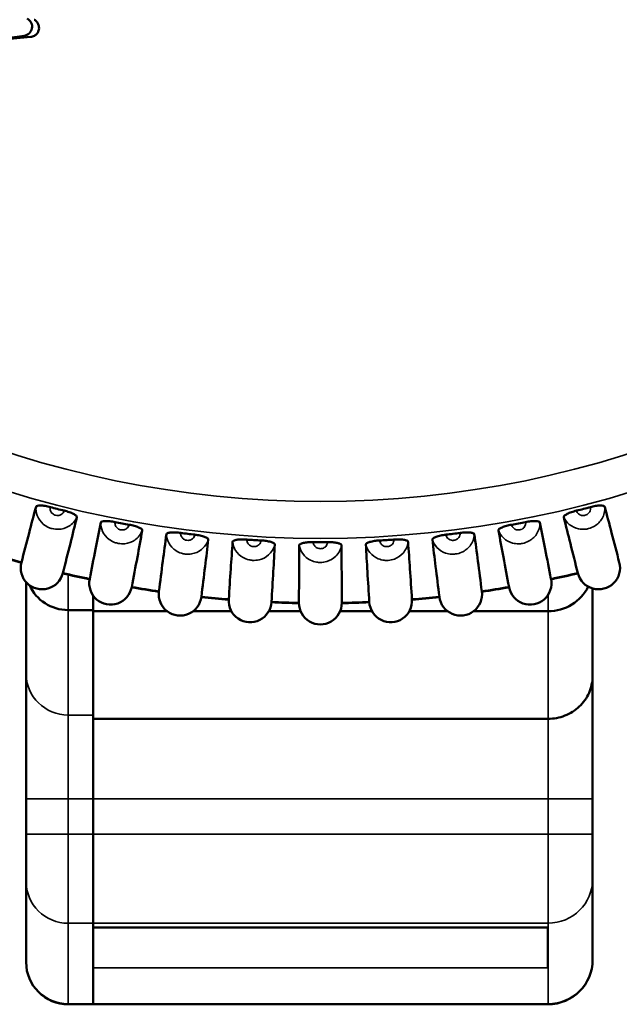
# Model space of a CAD drawing. Units: millimetres. Extents: x 6 to 273, y 3 to 213.
# Drawn here: x 42 to 53, y 85 to 103 of the extents above; entities that cross this region are included whole.
import ezdxf

# ---------------------------------------------------------------- set-up
doc = ezdxf.new("R2010")
doc.units = ezdxf.units.MM
doc.header["$LTSCALE"] = 0.5
for name, color, linetype, lineweight in [('Dimension {c3}', 7, 'Continuous', 25), ('Visible Narrow {c3}', 7, 'Continuous', 35), ('Visible {c3}', 7, 'Continuous', 50)]:
    doc.layers.add(name, color=color, linetype=linetype, lineweight=lineweight)
doc.styles.add('Dim Text {c3}', font='TAHOMA.TTF')
doc.dimstyles.new('OD mm[in] {c3 - mm[in]}', dxfattribs={"dimscale": 0.5, "dimtxt": 3.175, "dimasz": 2.5, "dimexe": 3.175, "dimexo": 1.6002, "dimgap": 0.8, "dimtad": 0, "dimtih": 1, "dimtoh": 1, "dimdec": 1, "dimrnd": 1e-08, "dimzin": 4, "dimdsep": 46, "dimtxsty": 'Dim Text {c3}', "dimcen": 0.09, "dimdle": 10, "dimclrd": 176, "dimclre": 176, "dimclrt": 176, "dimadec": 1, "dimazin": 1, "dimtfac": 1.43937, "dimtofl": 0, "dimtmove": 0, "dimatfit": 3, "dimfxl": 1, "dimtolj": 1, "dimtzin": 4, "dimlwd": -1, "dimlwe": -1, "dimarcsym": 0})

# ---------------------------------------------------------------- blocks, each defined once
blk = doc.blocks.new('*D5')
at = {"layer": 'Defpoints', "color": 0}
for p in [(50.375, 131.773), (44.067, 92.385)]:
    blk.add_point(p, dxfattribs=at)
at = {"layer": 'Dimension {c3}', "color": 176}
for p, q in [((54.112, 155.105), (50.572, 133.007)), ((57.676, 155.105), (54.112, 155.105)), ((47.176, 112.079), (47.266, 112.079)), ((47.221, 112.034), (47.221, 112.124))]:
    blk.add_line(p, q, dxfattribs=at)
blk.add_solid([(50.367, 133.04), (50.778, 132.974), (50.375, 131.773)], dxfattribs=at)
at = {"layer": 'Dimension {c3}', "color": 176, "insert": (63.673, 157.515), "char_height": 1.5875, "attachment_point": 2, "style": 'Dim Text {c3}'}
blk.add_mtext('\\A1; ∅40 mm\\P[1 37/64 in]', dxfattribs=at)
blk = doc.blocks.new('*D15')
at = {"layer": 'Defpoints', "color": 0}
for p in [(48.983, 139.831), (17.696, 90.079), (31.696, 90.079)]:
    blk.add_point(p, dxfattribs=at)
at = {"layer": 'Dimension {c3}', "color": 176}
for p, q in [((48.183, 139.831), (16.108, 139.831)), ((17.696, 138.581), (17.696, 117.734)), ((17.696, 91.329), (17.696, 112.175)), ((30.896, 90.079), (16.108, 90.079))]:
    blk.add_line(p, q, dxfattribs=at)
for points in [[(17.487, 138.581), (17.904, 138.581), (17.696, 139.831)], [(17.487, 91.329), (17.904, 91.329), (17.696, 90.079)]]:
    blk.add_solid(points, dxfattribs=at)
at = {"layer": 'Dimension {c3}', "color": 176, "insert": (17.696, 117.334), "char_height": 1.5875, "attachment_point": 2, "style": 'Dim Text {c3}'}
blk.add_mtext('\\A1; 49.8 mm\\P[1 61/64 in]', dxfattribs=at)

msp = doc.modelspace()

# ---------------------------------------------------------------- linework, layer by layer
at = {"layer": 'Visible Narrow {c3}'}
for p, q in [((42.728, 92.015), (42.728, 92.647)), ((51.278, 92.289), (51.278, 91.996)), ((42.728, 90.144), (42.728, 92.015)), ((51.278, 91.996), (51.278, 90.076)), ((42.728, 88.653), (42.728, 90.144)), ((42.728, 90.144), (43.172, 90.144)), ((51.278, 90.076), (51.278, 88.653)), ((42.728, 88.653), (41.978, 88.653)), ((42.728, 88.018), (42.728, 88.653)), ((42.728, 88.653), (43.172, 88.653)), ((51.278, 88.653), (43.172, 88.653)), ((51.278, 88.653), (52.072, 88.653)), ((51.278, 88.653), (51.278, 88.018)), ((42.728, 88.018), (41.978, 88.018)), ((42.728, 88.018), (42.728, 86.433)), ((42.728, 88.018), (43.172, 88.018)), ((51.278, 88.018), (43.172, 88.018)), ((51.278, 88.018), (52.072, 88.018)), ((51.278, 86.434), (51.278, 88.018)), ((42.728, 84.998), (42.728, 86.433)), ((42.728, 86.433), (43.172, 86.433)), ((51.278, 86.434), (43.172, 86.434)), ((51.272, 86.364), (43.172, 86.364)), ((51.278, 86.434), (51.278, 84.998)), ((43.172, 85.636), (51.272, 85.636)), ((42.728, 84.998), (42.728, 84.988)), ((43.172, 84.998), (42.728, 84.998)), ((51.278, 84.998), (43.172, 84.998)), ((51.278, 84.988), (51.278, 84.998))]:
    msp.add_line(p, q, dxfattribs=at)
for radius in [18.786, 18.126]:
    msp.add_circle((47.221, 112.079), radius, dxfattribs=at)
for centre, major_axis, ratio, start_param, end_param in [((42.728, 90.88), (-0.75, 0), 0.981091, 0, 1.570796), ((42.728, 87.176), (-0.75, 0), 0.990268, 0, 1.570796), ((51.278, 87.22), (0.794, 0), 0.990268, 4.712389, 6.283185), ((42.728, 85.741), (-0.75, 0), 0.990268, 0, 1.570796), ((51.278, 85.784), (0.794, 0), 0.990268, 4.712389, 6.283185)]:
    msp.add_ellipse(centre, major_axis=major_axis, ratio=ratio, start_param=start_param, end_param=end_param, dxfattribs=at)
for points, knots in [([(42.154, 93.858), (42.149, 93.803), (42.158, 93.748), (42.2, 93.638), (42.238, 93.587), (42.312, 93.524), (42.344, 93.504), (42.398, 93.48), (42.42, 93.472), (42.479, 93.457), (42.518, 93.453), (42.618, 93.457), (42.681, 93.474), (42.798, 93.544), (42.852, 93.602), (42.883, 93.671)], [-0.03671904, -0.03671904, -0.03671904, -0.03671904, -0.03170951, -0.03170951, -0.02554109, -0.02554109, -0.02168583, -0.02168583, -0.01927629, -0.01927629, -0.01522207, -0.01522207, -0.0087353, -0.0087353, -0.00183355, -0.00183355, -0.00183355, -0.00183355]), ([(42.655, 93.787), (42.648, 93.76), (42.629, 93.735), (42.587, 93.708), (42.565, 93.702), (42.53, 93.7), (42.516, 93.701), (42.495, 93.707), (42.488, 93.71), (42.468, 93.718), (42.457, 93.725), (42.432, 93.748), (42.42, 93.765), (42.405, 93.806), (42.404, 93.829), (42.409, 93.851)], [0.00018263, 0.00018263, 0.00018263, 0.00018263, 0.0087353, 0.0087353, 0.01522207, 0.01522207, 0.01927629, 0.01927629, 0.02168583, 0.02168583, 0.02554109, 0.02554109, 0.03170951, 0.03170951, 0.03836996, 0.03836996, 0.03836996, 0.03836996]), ([(51.559, 93.671), (51.581, 93.621), (51.615, 93.576), (51.705, 93.501), (51.763, 93.474), (51.858, 93.455), (51.895, 93.453), (51.955, 93.457), (51.978, 93.461), (52.036, 93.476), (52.072, 93.491), (52.159, 93.543), (52.206, 93.589), (52.275, 93.707), (52.294, 93.783), (52.288, 93.858)], [-0.03671904, -0.03671904, -0.03671904, -0.03671904, -0.03170951, -0.03170951, -0.02554109, -0.02554109, -0.02168583, -0.02168583, -0.01927629, -0.01927629, -0.01522207, -0.01522207, -0.0087353, -0.0087353, -0.00183355, -0.00183355, -0.00183355, -0.00183355]), ([(52.032, 93.851), (52.039, 93.823), (52.034, 93.792), (52.01, 93.748), (51.994, 93.732), (51.964, 93.714), (51.951, 93.708), (51.931, 93.703), (51.923, 93.702), (51.902, 93.7), (51.889, 93.701), (51.856, 93.708), (51.837, 93.718), (51.804, 93.746), (51.792, 93.766), (51.786, 93.787)], [0.00018263, 0.00018263, 0.00018263, 0.00018263, 0.0087353, 0.0087353, 0.01522207, 0.01522207, 0.01927629, 0.01927629, 0.02168583, 0.02168583, 0.02554109, 0.02554109, 0.03170951, 0.03170951, 0.03836996, 0.03836996, 0.03836996, 0.03836996]), ([(43.308, 93.576), (43.307, 93.521), (43.319, 93.466), (43.368, 93.359), (43.409, 93.311), (43.487, 93.253), (43.52, 93.235), (43.576, 93.214), (43.598, 93.208), (43.657, 93.196), (43.696, 93.194), (43.797, 93.205), (43.859, 93.226), (43.971, 93.303), (44.021, 93.364), (44.047, 93.435)], [-0.03671904, -0.03671904, -0.03671904, -0.03671904, -0.03170951, -0.03170951, -0.02554109, -0.02554109, -0.02168583, -0.02168583, -0.01927629, -0.01927629, -0.01522207, -0.01522207, -0.0087353, -0.0087353, -0.00183355, -0.00183355, -0.00183355, -0.00183355]), ([(43.813, 93.537), (43.807, 93.509), (43.79, 93.483), (43.749, 93.454), (43.728, 93.446), (43.693, 93.442), (43.679, 93.442), (43.658, 93.446), (43.65, 93.449), (43.631, 93.456), (43.619, 93.463), (43.593, 93.483), (43.579, 93.5), (43.562, 93.539), (43.559, 93.563), (43.563, 93.584)], [0.00018263, 0.00018263, 0.00018263, 0.00018263, 0.0087353, 0.0087353, 0.01522207, 0.01522207, 0.01927629, 0.01927629, 0.02168583, 0.02168583, 0.02554109, 0.02554109, 0.03170951, 0.03170951, 0.03836996, 0.03836996, 0.03836996, 0.03836996]), ([(50.394, 93.435), (50.413, 93.383), (50.445, 93.337), (50.53, 93.256), (50.586, 93.226), (50.68, 93.2), (50.717, 93.196), (50.776, 93.197), (50.799, 93.199), (50.859, 93.21), (50.896, 93.223), (50.985, 93.27), (51.035, 93.312), (51.111, 93.425), (51.135, 93.5), (51.133, 93.576)], [-0.03671904, -0.03671904, -0.03671904, -0.03671904, -0.03170951, -0.03170951, -0.02554109, -0.02554109, -0.02168583, -0.02168583, -0.01927629, -0.01927629, -0.01522207, -0.01522207, -0.0087353, -0.0087353, -0.00183355, -0.00183355, -0.00183355, -0.00183355]), ([(50.878, 93.584), (50.883, 93.556), (50.877, 93.526), (50.849, 93.484), (50.833, 93.469), (50.802, 93.452), (50.789, 93.447), (50.767, 93.443), (50.759, 93.443), (50.738, 93.442), (50.725, 93.444), (50.693, 93.454), (50.675, 93.464), (50.644, 93.495), (50.633, 93.515), (50.628, 93.537)], [0.00018263, 0.00018263, 0.00018263, 0.00018263, 0.0087353, 0.0087353, 0.01522207, 0.01522207, 0.01927629, 0.01927629, 0.02168583, 0.02168583, 0.02554109, 0.02554109, 0.03170951, 0.03170951, 0.03836996, 0.03836996, 0.03836996, 0.03836996]), ([(44.477, 93.367), (44.48, 93.312), (44.495, 93.258), (44.551, 93.155), (44.595, 93.109), (44.677, 93.055), (44.71, 93.04), (44.767, 93.022), (44.79, 93.017), (44.85, 93.01), (44.889, 93.01), (44.989, 93.027), (45.049, 93.052), (45.156, 93.136), (45.202, 93.2), (45.224, 93.272)], [-0.03671904, -0.03671904, -0.03671904, -0.03671904, -0.03170951, -0.03170951, -0.02554109, -0.02554109, -0.02168583, -0.02168583, -0.01927629, -0.01927629, -0.01522207, -0.01522207, -0.0087353, -0.0087353, -0.00183355, -0.00183355, -0.00183355, -0.00183355]), ([(44.984, 93.359), (44.98, 93.331), (44.965, 93.304), (44.926, 93.273), (44.905, 93.263), (44.87, 93.257), (44.856, 93.257), (44.835, 93.259), (44.827, 93.261), (44.807, 93.268), (44.795, 93.273), (44.768, 93.292), (44.753, 93.308), (44.734, 93.346), (44.729, 93.369), (44.732, 93.391)], [0.00018263, 0.00018263, 0.00018263, 0.00018263, 0.0087353, 0.0087353, 0.01522207, 0.01522207, 0.01927629, 0.01927629, 0.02168583, 0.02168583, 0.02554109, 0.02554109, 0.03170951, 0.03170951, 0.03836996, 0.03836996, 0.03836996, 0.03836996]), ([(49.217, 93.272), (49.233, 93.22), (49.261, 93.171), (49.341, 93.085), (49.395, 93.052), (49.488, 93.02), (49.524, 93.014), (49.584, 93.011), (49.607, 93.012), (49.667, 93.019), (49.705, 93.03), (49.797, 93.071), (49.849, 93.11), (49.932, 93.218), (49.961, 93.291), (49.964, 93.367)], [-0.03671904, -0.03671904, -0.03671904, -0.03671904, -0.03170951, -0.03170951, -0.02554109, -0.02554109, -0.02168583, -0.02168583, -0.01927629, -0.01927629, -0.01522207, -0.01522207, -0.0087353, -0.0087353, -0.00183355, -0.00183355, -0.00183355, -0.00183355]), ([(49.709, 93.391), (49.713, 93.363), (49.704, 93.333), (49.675, 93.293), (49.657, 93.279), (49.625, 93.264), (49.612, 93.26), (49.59, 93.257), (49.582, 93.257), (49.561, 93.258), (49.548, 93.261), (49.517, 93.272), (49.499, 93.284), (49.47, 93.316), (49.46, 93.337), (49.457, 93.359)], [0.00018263, 0.00018263, 0.00018263, 0.00018263, 0.0087353, 0.0087353, 0.01522207, 0.01522207, 0.01927629, 0.01927629, 0.02168583, 0.02168583, 0.02554109, 0.02554109, 0.03170951, 0.03170951, 0.03836996, 0.03836996, 0.03836996, 0.03836996]), ([(45.658, 93.231), (45.663, 93.177), (45.682, 93.124), (45.745, 93.024), (45.791, 92.981), (45.876, 92.933), (45.911, 92.92), (45.969, 92.906), (45.991, 92.902), (46.052, 92.899), (46.091, 92.902), (46.189, 92.925), (46.248, 92.953), (46.35, 93.044), (46.392, 93.11), (46.409, 93.184)], [-0.03671904, -0.03671904, -0.03671904, -0.03671904, -0.03170951, -0.03170951, -0.02554109, -0.02554109, -0.02168583, -0.02168583, -0.01927629, -0.01927629, -0.01522207, -0.01522207, -0.0087353, -0.0087353, -0.00183355, -0.00183355, -0.00183355, -0.00183355]), ([(46.164, 93.256), (46.162, 93.227), (46.148, 93.2), (46.111, 93.166), (46.091, 93.155), (46.057, 93.147), (46.043, 93.145), (46.021, 93.147), (46.013, 93.148), (45.993, 93.153), (45.981, 93.158), (45.952, 93.175), (45.937, 93.19), (45.915, 93.227), (45.909, 93.25), (45.91, 93.272)], [0.00018263, 0.00018263, 0.00018263, 0.00018263, 0.0087353, 0.0087353, 0.01522207, 0.01522207, 0.01927629, 0.01927629, 0.02168583, 0.02168583, 0.02554109, 0.02554109, 0.03170951, 0.03170951, 0.03836996, 0.03836996, 0.03836996, 0.03836996]), ([(47.348, 93.227), (47.347, 93.198), (47.335, 93.17), (47.301, 93.133), (47.282, 93.121), (47.248, 93.111), (47.234, 93.109), (47.213, 93.109), (47.205, 93.11), (47.184, 93.113), (47.171, 93.117), (47.141, 93.133), (47.125, 93.147), (47.101, 93.182), (47.094, 93.205), (47.094, 93.227)], [0.00018263, 0.00018263, 0.00018263, 0.00018263, 0.0087353, 0.0087353, 0.01522207, 0.01522207, 0.01927629, 0.01927629, 0.02168583, 0.02168583, 0.02554109, 0.02554109, 0.03170951, 0.03170951, 0.03836996, 0.03836996, 0.03836996, 0.03836996]), ([(48.032, 93.184), (48.045, 93.131), (48.07, 93.081), (48.144, 92.989), (48.196, 92.953), (48.286, 92.916), (48.322, 92.907), (48.382, 92.9), (48.405, 92.899), (48.465, 92.903), (48.504, 92.911), (48.598, 92.946), (48.653, 92.982), (48.742, 93.085), (48.776, 93.156), (48.783, 93.231)], [-0.03671904, -0.03671904, -0.03671904, -0.03671904, -0.03170951, -0.03170951, -0.02554109, -0.02554109, -0.02168583, -0.02168583, -0.01927629, -0.01927629, -0.01522207, -0.01522207, -0.0087353, -0.0087353, -0.00183355, -0.00183355, -0.00183355, -0.00183355]), ([(48.531, 93.272), (48.533, 93.243), (48.522, 93.214), (48.49, 93.176), (48.472, 93.163), (48.439, 93.15), (48.425, 93.147), (48.404, 93.146), (48.396, 93.146), (48.375, 93.148), (48.362, 93.152), (48.331, 93.165), (48.314, 93.178), (48.288, 93.212), (48.279, 93.234), (48.278, 93.256)], [0.00018263, 0.00018263, 0.00018263, 0.00018263, 0.0087353, 0.0087353, 0.01522207, 0.01522207, 0.01927629, 0.01927629, 0.02168583, 0.02168583, 0.02554109, 0.02554109, 0.03170951, 0.03170951, 0.03836996, 0.03836996, 0.03836996, 0.03836996]), ([(46.844, 93.17), (46.853, 93.116), (46.876, 93.065), (46.944, 92.969), (46.993, 92.929), (47.081, 92.886), (47.116, 92.875), (47.175, 92.865), (47.198, 92.863), (47.259, 92.863), (47.297, 92.869), (47.394, 92.898), (47.451, 92.93), (47.547, 93.027), (47.585, 93.096), (47.597, 93.17)], [-0.03671904, -0.03671904, -0.03671904, -0.03671904, -0.03170951, -0.03170951, -0.02554109, -0.02554109, -0.02168583, -0.02168583, -0.01927629, -0.01927629, -0.01522207, -0.01522207, -0.0087353, -0.0087353, -0.00183355, -0.00183355, -0.00183355, -0.00183355])]:
    msp.add_open_spline(points, degree=3, knots=knots, dxfattribs=at)
at = {"layer": 'Visible {c3}'}
for p, q in [((41.941, 102.25), (39.578, 101.936)), ((41.978, 92.512), (41.978, 90.88)), ((52.072, 90.843), (52.072, 92.401)), ((43.172, 92.275), (43.172, 91.996)), ((42.728, 92.015), (43.172, 92.015)), ((44.488, 91.996), (43.172, 91.996)), ((43.172, 91.996), (43.172, 90.079)), ((45.635, 91.996), (44.955, 91.996)), ((46.868, 91.996), (46.303, 91.996)), ((48.139, 91.996), (47.573, 91.996)), ((49.486, 91.996), (48.807, 91.996)), ((51.278, 91.996), (49.953, 91.996)), ((41.978, 90.88), (41.978, 88.653)), ((52.072, 88.653), (52.072, 90.843)), ((43.172, 89.662), (43.172, 90.079)), ((51.278, 90.076), (43.172, 90.076)), ((43.172, 89.662), (43.172, 88.653)), ((41.978, 88.653), (41.978, 88.018)), ((43.172, 88.653), (43.172, 88.018)), ((52.072, 88.018), (52.072, 88.653)), ((41.978, 87.176), (41.978, 88.018)), ((43.172, 86.484), (43.172, 88.018)), ((52.072, 88.018), (52.072, 87.22)), ((41.978, 87.176), (41.978, 85.741)), ((52.072, 85.784), (52.072, 87.22)), ((43.172, 86.484), (43.172, 86.433)), ((43.172, 84.998), (43.172, 86.433)), ((51.272, 86.359), (43.172, 86.359)), ((51.272, 85.636), (51.272, 86.364)), ((41.978, 85.738), (41.978, 85.741)), ((52.072, 85.784), (52.072, 85.782)), ((42.728, 84.988), (43.172, 84.988)), ((43.172, 84.998), (43.172, 84.988)), ((51.278, 84.988), (43.172, 84.988))]:
    msp.add_line(p, q, dxfattribs=at)
for centre, radius, start, end in [((41.919, 102.414), 0.165, 277.5696, 61.2532), ((47.221, 112.079), 18.853, 255.214, 255.986), ((47.221, 112.079), 18.853, 284.014, 284.786), ((47.221, 112.079), 18.853, 258.814, 259.586), ((47.221, 112.079), 18.853, 280.414, 281.186), ((47.221, 112.079), 18.853, 262.414, 263.186), ((47.221, 112.079), 18.853, 276.814, 277.586), ((47.221, 112.079), 18.853, 266.014, 266.786), ((47.221, 112.079), 18.853, 269.614, 270.386), ((47.221, 112.079), 18.853, 273.214, 273.986), ((47.221, 112.079), 19.945, 253.0946, 254.5054), ((47.221, 112.079), 19.939, 253.0948, 254.5052), ((42.262, 92.766), 0.381, 165.0526, 346.1474), ((52.179, 92.766), 0.381, 193.8526, 14.9474), ((47.221, 112.079), 19.945, 256.6946, 258.1054), ((47.221, 112.079), 19.939, 256.6948, 258.1052), ((47.221, 112.079), 19.939, 281.8948, 283.3052), ((47.221, 112.079), 19.945, 281.8946, 283.3054), ((43.484, 92.493), 0.381, 168.6526, 349.7474), ((50.957, 92.493), 0.381, 190.2526, 11.3474), ((47.221, 112.079), 19.945, 260.2946, 261.7054), ((47.221, 112.079), 19.939, 260.2948, 261.7052), ((44.722, 92.297), 0.381, 172.2526, 353.3474), ((49.72, 92.297), 0.381, 186.6526, 7.7474), ((47.221, 112.079), 19.939, 278.2948, 279.7052), ((47.221, 112.079), 19.945, 278.2946, 279.7054), ((47.221, 112.079), 19.945, 263.8946, 265.3054), ((47.221, 112.079), 19.939, 263.8948, 265.3052), ((45.969, 92.179), 0.381, 175.8526, 356.9474), ((47.221, 112.079), 19.939, 267.4948, 268.9052), ((47.221, 112.079), 19.945, 267.4946, 268.9054), ((47.221, 92.14), 0.381, 179.4526, 0.5474), ((47.221, 112.079), 19.939, 271.0948, 272.5052), ((47.221, 112.079), 19.945, 271.0946, 272.5054), ((48.473, 92.179), 0.381, 183.0526, 4.1474), ((47.221, 112.079), 19.939, 274.6948, 276.1052), ((47.221, 112.079), 19.945, 274.6946, 276.1054), ((42.728, 85.738), 0.75, 180, 270), ((51.278, 85.782), 0.794, 270, 0)]:
    msp.add_arc(centre, radius, start, end, dxfattribs=at)
for centre, major_axis, ratio, start_param, end_param in [((42.728, 92.745), (-0.75, 0), 0.972911, 0.404016, 1.570796), ((51.278, 92.768), (0.794, 0), 0.972907, 4.712389, 5.835162)]:
    msp.add_ellipse(centre, major_axis=major_axis, ratio=ratio, start_param=start_param, end_param=end_param, dxfattribs=at)
for points, knots in [([(42.059, 102.23), (42.07, 102.231), (42.081, 102.233), (42.104, 102.24), (42.116, 102.245), (42.145, 102.262), (42.16, 102.275), (42.177, 102.297), (42.181, 102.303), (42.186, 102.311), (42.187, 102.312), (42.188, 102.315), (42.189, 102.316), (42.19, 102.318), (42.19, 102.319), (42.191, 102.321), (42.192, 102.322), (42.193, 102.325), (42.194, 102.327), (42.199, 102.339), (42.202, 102.35), (42.208, 102.377), (42.209, 102.395), (42.204, 102.433), (42.198, 102.452), (42.185, 102.478), (42.179, 102.486), (42.161, 102.511), (42.145, 102.525), (42.125, 102.536), (42.123, 102.537), (42.121, 102.538)], [-0.04763438, -0.04763438, -0.04763438, -0.04763438, -0.04440241, -0.04440241, -0.04038339, -0.04038339, -0.0344083, -0.0344083, -0.03218978, -0.03218978, -0.03162462, -0.03162462, -0.03129416, -0.03129416, -0.03100488, -0.03100488, -0.03064777, -0.03064777, -0.02996043, -0.02996043, -0.02668595, -0.02668595, -0.02141699, -0.02141699, -0.01534018, -0.01534018, -0.01249991, -0.01249991, -0.00614281, -0.00614281, -0.00555323, -0.00555323, -0.00555323, -0.00555323]), ([(41.894, 92.865), (41.939, 93.04), (41.984, 93.214), (42.071, 93.545), (42.112, 93.702), (42.154, 93.858)], [0, 0, 0, 0, 0.2279721, 0.2279721, 0.432268, 0.432268, 0.432268, 0.432268]), ([(42.154, 93.858), (42.156, 93.866), (42.164, 93.872), (42.193, 93.879), (42.212, 93.88), (42.26, 93.879), (42.287, 93.876), (42.347, 93.866), (42.378, 93.859), (42.409, 93.851)], [0, 0, 0, 0, 0.0100041, 0.0100041, 0.01987779, 0.01987779, 0.02967576, 0.02967576, 0.03936933, 0.03936933, 0.03936933, 0.03936933]), ([(42.655, 93.787), (42.686, 93.78), (42.717, 93.771), (42.773, 93.751), (42.799, 93.74), (42.841, 93.719), (42.857, 93.709), (42.874, 93.694), (42.878, 93.689), (42.883, 93.679), (42.884, 93.675), (42.883, 93.671)], [0, 0, 0, 0, 0.00965158, 0.00965158, 0.01930314, 0.01930314, 0.02899655, 0.02899655, 0.03418177, 0.03418177, 0.03932863, 0.03932863, 0.03932863, 0.03932863]), ([(51.559, 93.671), (51.557, 93.679), (51.561, 93.688), (51.582, 93.708), (51.599, 93.718), (51.641, 93.74), (51.667, 93.751), (51.724, 93.77), (51.755, 93.78), (51.786, 93.787)], [0, 0, 0, 0, 0.0100041, 0.0100041, 0.01987779, 0.01987779, 0.02967576, 0.02967576, 0.03936933, 0.03936933, 0.03936933, 0.03936933]), ([(52.032, 93.851), (52.063, 93.859), (52.094, 93.866), (52.153, 93.875), (52.181, 93.878), (52.228, 93.88), (52.247, 93.879), (52.269, 93.874), (52.275, 93.871), (52.284, 93.866), (52.286, 93.862), (52.288, 93.858)], [0, 0, 0, 0, 0.00965158, 0.00965158, 0.01930314, 0.01930314, 0.02899655, 0.02899655, 0.03418177, 0.03418177, 0.03932863, 0.03932863, 0.03932863, 0.03932863]), ([(52.288, 93.858), (52.329, 93.703), (52.37, 93.548), (52.457, 93.217), (52.502, 93.041), (52.547, 92.865)], [0.0250825, 0.0250825, 0.0250825, 0.0250825, 0.2279392, 0.2279392, 0.4573358, 0.4573358, 0.4573358, 0.4573358]), ([(42.883, 93.671), (42.844, 93.515), (42.806, 93.359), (42.722, 93.027), (42.677, 92.851), (42.632, 92.675)], [0.0250825, 0.0250825, 0.0250825, 0.0250825, 0.2279392, 0.2279392, 0.4573358, 0.4573358, 0.4573358, 0.4573358]), ([(43.111, 92.568), (43.145, 92.745), (43.179, 92.923), (43.245, 93.259), (43.276, 93.417), (43.308, 93.576)], [0, 0, 0, 0, 0.2279721, 0.2279721, 0.432268, 0.432268, 0.432268, 0.432268]), ([(43.308, 93.576), (43.309, 93.584), (43.317, 93.59), (43.345, 93.599), (43.365, 93.602), (43.412, 93.603), (43.44, 93.602), (43.5, 93.596), (43.532, 93.591), (43.563, 93.584)], [0, 0, 0, 0, 0.0100041, 0.0100041, 0.01987779, 0.01987779, 0.02967576, 0.02967576, 0.03936933, 0.03936933, 0.03936933, 0.03936933]), ([(50.878, 93.584), (50.91, 93.591), (50.941, 93.595), (51.001, 93.602), (51.028, 93.603), (51.075, 93.602), (51.094, 93.599), (51.116, 93.593), (51.122, 93.59), (51.13, 93.584), (51.133, 93.58), (51.133, 93.576)], [0, 0, 0, 0, 0.00965158, 0.00965158, 0.01930314, 0.01930314, 0.02899655, 0.02899655, 0.03418177, 0.03418177, 0.03932863, 0.03932863, 0.03932863, 0.03932863]), ([(51.133, 93.576), (51.165, 93.418), (51.196, 93.261), (51.262, 92.925), (51.296, 92.747), (51.33, 92.568)], [0.0250825, 0.0250825, 0.0250825, 0.0250825, 0.2279392, 0.2279392, 0.4573358, 0.4573358, 0.4573358, 0.4573358]), ([(51.809, 92.675), (51.764, 92.85), (51.72, 93.025), (51.636, 93.357), (51.597, 93.514), (51.559, 93.671)], [0, 0, 0, 0, 0.2279721, 0.2279721, 0.432268, 0.432268, 0.432268, 0.432268]), ([(43.813, 93.537), (43.844, 93.531), (43.876, 93.524), (43.933, 93.508), (43.959, 93.499), (44.002, 93.48), (44.02, 93.471), (44.037, 93.457), (44.041, 93.452), (44.047, 93.443), (44.048, 93.439), (44.047, 93.435)], [0, 0, 0, 0, 0.00965158, 0.00965158, 0.01930314, 0.01930314, 0.02899655, 0.02899655, 0.03418177, 0.03418177, 0.03932863, 0.03932863, 0.03932863, 0.03932863]), ([(44.047, 93.435), (44.019, 93.277), (43.99, 93.119), (43.927, 92.782), (43.894, 92.604), (43.859, 92.425)], [0.0250825, 0.0250825, 0.0250825, 0.0250825, 0.2279392, 0.2279392, 0.4573358, 0.4573358, 0.4573358, 0.4573358]), ([(44.344, 92.349), (44.367, 92.528), (44.39, 92.707), (44.434, 93.046), (44.456, 93.207), (44.477, 93.367)], [0, 0, 0, 0, 0.2279721, 0.2279721, 0.432268, 0.432268, 0.432268, 0.432268]), ([(44.477, 93.367), (44.479, 93.375), (44.486, 93.381), (44.513, 93.392), (44.532, 93.396), (44.58, 93.4), (44.608, 93.401), (44.668, 93.398), (44.7, 93.396), (44.732, 93.391)], [0, 0, 0, 0, 0.0100041, 0.0100041, 0.01987779, 0.01987779, 0.02967576, 0.02967576, 0.03936933, 0.03936933, 0.03936933, 0.03936933]), ([(49.709, 93.391), (49.741, 93.396), (49.773, 93.398), (49.833, 93.401), (49.86, 93.4), (49.907, 93.396), (49.926, 93.392), (49.947, 93.385), (49.953, 93.381), (49.961, 93.375), (49.963, 93.371), (49.964, 93.367)], [0, 0, 0, 0, 0.00965158, 0.00965158, 0.01930314, 0.01930314, 0.02899655, 0.02899655, 0.03418177, 0.03418177, 0.03932863, 0.03932863, 0.03932863, 0.03932863]), ([(49.964, 93.367), (49.986, 93.208), (50.007, 93.048), (50.051, 92.709), (50.075, 92.529), (50.097, 92.349)], [0.0250825, 0.0250825, 0.0250825, 0.0250825, 0.2279392, 0.2279392, 0.4573358, 0.4573358, 0.4573358, 0.4573358]), ([(50.394, 93.435), (50.393, 93.443), (50.398, 93.451), (50.42, 93.47), (50.437, 93.48), (50.481, 93.498), (50.507, 93.507), (50.566, 93.524), (50.597, 93.531), (50.628, 93.537)], [0, 0, 0, 0, 0.0100041, 0.0100041, 0.01987779, 0.01987779, 0.02967576, 0.02967576, 0.03936933, 0.03936933, 0.03936933, 0.03936933]), ([(50.582, 92.425), (50.548, 92.603), (50.515, 92.78), (50.452, 93.116), (50.423, 93.276), (50.394, 93.435)], [0, 0, 0, 0, 0.2279721, 0.2279721, 0.432268, 0.432268, 0.432268, 0.432268]), ([(44.984, 93.359), (45.016, 93.356), (45.047, 93.35), (45.106, 93.338), (45.132, 93.331), (45.177, 93.315), (45.194, 93.307), (45.213, 93.294), (45.217, 93.289), (45.223, 93.281), (45.225, 93.276), (45.224, 93.272)], [0, 0, 0, 0, 0.00965158, 0.00965158, 0.01930314, 0.01930314, 0.02899655, 0.02899655, 0.03418177, 0.03418177, 0.03932863, 0.03932863, 0.03932863, 0.03932863]), ([(45.224, 93.272), (45.206, 93.113), (45.187, 92.953), (45.145, 92.614), (45.123, 92.433), (45.1, 92.253)], [0.0250825, 0.0250825, 0.0250825, 0.0250825, 0.2279392, 0.2279392, 0.4573358, 0.4573358, 0.4573358, 0.4573358]), ([(45.589, 92.207), (45.6, 92.387), (45.612, 92.567), (45.635, 92.909), (45.646, 93.07), (45.658, 93.231)], [0, 0, 0, 0, 0.2279721, 0.2279721, 0.432268, 0.432268, 0.432268, 0.432268]), ([(45.658, 93.231), (45.658, 93.239), (45.666, 93.247), (45.692, 93.259), (45.711, 93.264), (45.758, 93.271), (45.786, 93.274), (45.846, 93.275), (45.878, 93.274), (45.91, 93.272)], [0, 0, 0, 0, 0.0100041, 0.0100041, 0.01987779, 0.01987779, 0.02967576, 0.02967576, 0.03936933, 0.03936933, 0.03936933, 0.03936933]), ([(46.164, 93.256), (46.196, 93.254), (46.227, 93.251), (46.287, 93.242), (46.313, 93.237), (46.359, 93.224), (46.377, 93.216), (46.396, 93.205), (46.401, 93.201), (46.408, 93.192), (46.409, 93.188), (46.409, 93.184)], [0, 0, 0, 0, 0.00965158, 0.00965158, 0.01930314, 0.01930314, 0.02899655, 0.02899655, 0.03418177, 0.03418177, 0.03932863, 0.03932863, 0.03932863, 0.03932863]), ([(46.844, 93.17), (46.844, 93.178), (46.851, 93.186), (46.877, 93.2), (46.895, 93.206), (46.942, 93.217), (46.969, 93.221), (47.029, 93.226), (47.061, 93.227), (47.094, 93.227)], [0, 0, 0, 0, 0.0100041, 0.0100041, 0.01987779, 0.01987779, 0.02967576, 0.02967576, 0.03936933, 0.03936933, 0.03936933, 0.03936933]), ([(47.348, 93.227), (47.38, 93.227), (47.412, 93.226), (47.471, 93.221), (47.498, 93.217), (47.545, 93.207), (47.563, 93.201), (47.583, 93.19), (47.588, 93.186), (47.595, 93.179), (47.597, 93.175), (47.597, 93.17)], [0, 0, 0, 0, 0.00965158, 0.00965158, 0.01930314, 0.01930314, 0.02899655, 0.02899655, 0.03418177, 0.03418177, 0.03932863, 0.03932863, 0.03932863, 0.03932863]), ([(48.032, 93.184), (48.032, 93.192), (48.038, 93.2), (48.063, 93.216), (48.081, 93.223), (48.127, 93.236), (48.154, 93.242), (48.214, 93.251), (48.245, 93.254), (48.278, 93.256)], [0, 0, 0, 0, 0.0100041, 0.0100041, 0.01987779, 0.01987779, 0.02967576, 0.02967576, 0.03936933, 0.03936933, 0.03936933, 0.03936933]), ([(48.531, 93.272), (48.563, 93.274), (48.595, 93.275), (48.655, 93.274), (48.682, 93.271), (48.729, 93.264), (48.748, 93.259), (48.768, 93.25), (48.774, 93.247), (48.781, 93.239), (48.783, 93.235), (48.783, 93.231)], [0, 0, 0, 0, 0.00965158, 0.00965158, 0.01930314, 0.01930314, 0.02899655, 0.02899655, 0.03418177, 0.03418177, 0.03932863, 0.03932863, 0.03932863, 0.03932863]), ([(48.783, 93.231), (48.795, 93.071), (48.806, 92.911), (48.83, 92.57), (48.841, 92.388), (48.853, 92.207)], [0.0250825, 0.0250825, 0.0250825, 0.0250825, 0.2279392, 0.2279392, 0.4573358, 0.4573358, 0.4573358, 0.4573358]), ([(49.217, 93.272), (49.216, 93.28), (49.222, 93.289), (49.246, 93.306), (49.263, 93.314), (49.308, 93.33), (49.335, 93.338), (49.394, 93.35), (49.425, 93.356), (49.457, 93.359)], [0, 0, 0, 0, 0.0100041, 0.0100041, 0.01987779, 0.01987779, 0.02967576, 0.02967576, 0.03936933, 0.03936933, 0.03936933, 0.03936933]), ([(49.341, 92.253), (49.319, 92.432), (49.296, 92.611), (49.255, 92.951), (49.236, 93.112), (49.217, 93.272)], [0, 0, 0, 0, 0.2279721, 0.2279721, 0.432268, 0.432268, 0.432268, 0.432268]), ([(46.409, 93.184), (46.4, 93.024), (46.391, 92.863), (46.372, 92.522), (46.361, 92.34), (46.349, 92.159)], [0.0250825, 0.0250825, 0.0250825, 0.0250825, 0.2279392, 0.2279392, 0.4573358, 0.4573358, 0.4573358, 0.4573358]), ([(46.84, 92.144), (46.84, 92.324), (46.84, 92.505), (46.842, 92.847), (46.843, 93.009), (46.844, 93.17)], [0, 0, 0, 0, 0.2279721, 0.2279721, 0.432268, 0.432268, 0.432268, 0.432268]), ([(47.597, 93.17), (47.599, 93.01), (47.6, 92.849), (47.601, 92.507), (47.602, 92.325), (47.602, 92.144)], [0.0250825, 0.0250825, 0.0250825, 0.0250825, 0.2279392, 0.2279392, 0.4573358, 0.4573358, 0.4573358, 0.4573358]), ([(48.092, 92.159), (48.081, 92.339), (48.07, 92.519), (48.05, 92.861), (48.041, 93.023), (48.032, 93.184)], [0, 0, 0, 0, 0.2279721, 0.2279721, 0.432268, 0.432268, 0.432268, 0.432268]), ([(52.072, 90.843), (52.072, 90.841), (52.072, 90.839), (52.071, 90.735), (52.049, 90.634), (51.967, 90.449), (51.908, 90.366), (51.761, 90.226), (51.674, 90.171), (51.483, 90.095), (51.381, 90.076), (51.278, 90.076)], [-0.1252484, -0.1252484, -0.1252484, -0.1252484, -0.1245632, -0.1245632, -0.0929423, -0.0929423, -0.0618636, -0.0618636, -0.0308994, -0.0308994, 0, 0, 0, 0])]:
    msp.add_open_spline(points, degree=3, knots=knots, dxfattribs=at)
msp.add_open_spline([(42.059, 102.23), (41.729, 102.198), (41.397, 102.166), (41.066, 102.134)], degree=3, dxfattribs=at)

# ---------------------------------------------------------------- dimensions: what is measured, and where the dimension line sits
at = {"layer": 'Dimension {c3}', "color": 176}
dim = msp.add_diameter_dim_2p(p1=(44.067, 92.385), p2=(50.375, 131.773), text=' <> mm\\X[1 37/64 in]', dimstyle='OD mm[in] {c3 - mm[in]}', override={"dimdec": 0, "dimlfac": 1, "dimpost": '', "dimtp": 0, "dimtm": 0, "dimtdec": 2, "dimtvp": -0.25}, dxfattribs=at)
dim.commit()
dim.dimension.update_dxf_attribs({"geometry": '*D5', "text_midpoint": (63.673, 155.105), "dimtype": 163})
dim = msp.add_linear_dim(base=(17.696, 90.079), p1=(48.983, 139.831), p2=(31.696, 90.079), angle=90, text=' <> mm\\X[1 61/64 in]', dimstyle='OD mm[in] {c3 - mm[in]}', override={"dimdec": 1, "dimpost": '', "dimtp": 0, "dimtm": 0, "dimtdec": 2, "dimatfit": 1, "dimtvp": -0.25}, dxfattribs=at)
dim.commit()
dim.dimension.update_dxf_attribs({"geometry": '*D15', "text_midpoint": (17.696, 114.955), "dimtype": 160})

doc.saveas('drawing.dxf')
